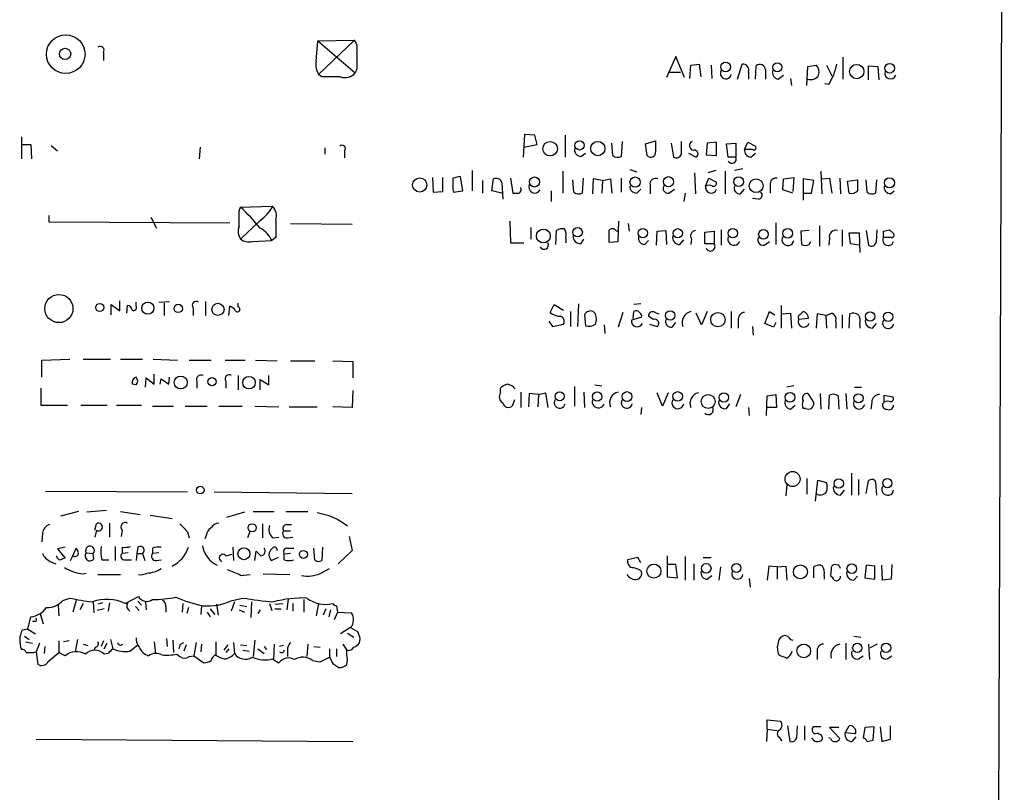
# Model space of a CAD drawing. Extents: x 17 to 144630, y -23922 to 880.
# Drawn here: x 925 to 1032, y 567 to 651 of the extents above; entities that cross this region are included whole.
import ezdxf

# ---------------------------------------------------------------- set-up
doc = ezdxf.new("R2010")
doc.units = 0
doc.header["$MEASUREMENT"] = 0
doc.layers.add('MAIN', color=5, linetype='CONTINUOUS')

msp = doc.modelspace()

# ---------------------------------------------------------------- linework, layer by layer
at = {"layer": 'MAIN'}
for p, q in [((1031.748, 731.1813), (1029.208, 59.6053)), ((957.072, 646.2607), (957.2413, 648.462)), ((957.2413, 648.462), (961.2207, 648.5467)), ((957.2413, 648.462), (961.3053, 644.9907)), ((961.2207, 648.5467), (957.326, 644.8213)), ((933.958, 647.192), (933.958, 646.3453)), ((996.1033, 646.7687), (995.0873, 644.4827)), ((997.0347, 644.4827), (996.1033, 646.7687)), ((1014.222, 646.684), (1014.222, 644.3133)), ((997.6273, 644.398), (997.712, 645.8373)), ((997.712, 645.8373), (998.6433, 645.922)), ((998.6433, 645.922), (998.8127, 644.5673)), ((999.9133, 645.8373), (999.998, 644.398)), ((1002.792, 644.3133), (1003.3, 645.922)), ((1004.7393, 644.3133), (1004.824, 645.7527)), ((1010.3273, 643.636), (1010.412, 645.668)), ((1010.412, 645.668), (1011.3433, 645.8373)), ((1012.444, 645.8373), (1013.0367, 644.652)), ((1017.016, 644.2287), (1017.016, 645.7527)), ((1017.016, 645.7527), (1018.032, 645.668)), ((1018.032, 645.668), (1018.1167, 644.2287)), ((957.6647, 644.5673), (957.326, 644.8213)), ((961.4747, 645.414), (961.3053, 644.9907)), ((995.3413, 645.0753), (996.6113, 645.0753)), ((1003.9773, 645.0753), (1003.9773, 644.3133)), ((1005.84, 645.3293), (1005.84, 644.3133)), ((1007.1947, 644.3133), (1007.7873, 644.7367)), ((1008.5493, 644.398), (1008.634, 643.636)), ((1012.698, 643.7207), (1012.2747, 643.8053)), ((925.068, 638.048), (925.068, 635.6773)), ((979.678, 638.302), (979.5087, 635.8467)), ((980.7787, 638.2173), (979.678, 638.302)), ((981.0327, 637.2013), (980.7787, 638.2173)), ((984.0807, 638.2173), (984.0807, 635.8467)), ((925.1527, 637.2013), (926.084, 637.2013)), ((926.084, 637.2013), (926.1687, 635.6773)), ((928.2853, 637.1167), (928.9627, 636.524)), ((979.5933, 636.9473), (981.0327, 637.2013)), ((989.2453, 636.016), (989.1607, 637.3707)), ((990.2613, 637.54), (990.1767, 635.9313)), ((992.8013, 637.286), (993.902, 637.6247)), ((992.9707, 636.016), (992.8013, 637.286)), ((995.5953, 637.3707), (995.8493, 635.8467)), ((996.696, 636.1853), (996.696, 637.54)), ((999.49, 637.3707), (999.4053, 636.1007)), ((1000.506, 637.4553), (999.49, 637.3707)), ((1000.506, 636.016), (1000.506, 637.4553)), ((1001.6067, 637.286), (1002.6227, 637.3707)), ((1001.776, 635.8467), (1001.6067, 637.286)), ((1002.6227, 637.3707), (1002.6227, 635.8467)), ((1003.554, 636.6933), (1003.8927, 637.4553)), ((1003.8927, 637.4553), (1004.7393, 637.032)), ((944.4567, 636.9473), (944.372, 635.6773)), ((958.0033, 636.8627), (958.0033, 636.1853)), ((960.12, 636.524), (960.12, 635.762)), ((985.774, 635.9313), (986.282, 636.27)), ((997.458, 636.27), (998.3047, 635.8467)), ((999.4053, 636.1007), (1000.506, 636.016)), ((1004.4007, 636.6933), (1003.554, 636.6933)), ((1004.2313, 635.8467), (1004.7393, 636.27)), ((1002.6227, 635.8467), (1001.776, 635.8467)), ((974.0053, 634.4073), (974.0053, 632.206)), ((983.8267, 634.3227), (983.8267, 631.952)), ((991.108, 634.492), (991.87, 634.238)), ((998.1353, 634.1533), (998.22, 631.8673)), ((1000.4213, 634.4073), (999.5747, 634.1533)), ((1001.4373, 634.3227), (1001.4373, 631.8673)), ((1003.3847, 634.5767), (1002.4533, 634.4073)), ((1011.8513, 634.3227), (1011.936, 631.8673)), ((969.6873, 633.6453), (969.772, 632.0367)), ((970.788, 632.1213), (970.788, 633.6453)), ((972.9893, 632.206), (972.7353, 633.73)), ((975.106, 633.3067), (975.106, 631.952)), ((976.122, 632.206), (976.2913, 633.476)), ((977.2227, 633.0527), (977.3073, 631.2747)), ((978.154, 633.5607), (978.408, 631.952)), ((985.012, 632.0367), (984.9273, 633.3913)), ((986.028, 633.5607), (985.9433, 631.952)), ((987.1287, 633.476), (987.044, 631.8673)), ((988.1447, 633.3067), (987.1287, 633.476)), ((988.1447, 633.3067), (988.06, 631.952)), ((988.1447, 633.3067), (988.9913, 633.476)), ((988.9913, 633.476), (989.1607, 631.952)), ((990.1767, 633.5607), (990.1767, 632.0367)), ((993.3093, 632.7987), (993.3093, 631.8673)), ((999.3207, 632.714), (999.6593, 633.5607)), ((999.6593, 633.5607), (1000.506, 633.1373)), ((1006.348, 632.7987), (1006.348, 631.952)), ((1007.7027, 632.2907), (1007.7873, 633.476)), ((1007.7873, 633.476), (1008.888, 633.6453)), ((1008.888, 633.6453), (1008.8033, 632.1213)), ((1011.0893, 633.3067), (1009.904, 633.476)), ((1009.904, 633.476), (1009.904, 631.19)), ((1010.8353, 631.952), (1011.0893, 633.3067)), ((1011.936, 633.476), (1012.7827, 633.5607)), ((1012.7827, 633.5607), (1013.0367, 631.952)), ((1013.8833, 633.5607), (1013.968, 631.8673)), ((1014.73, 633.222), (1015.8307, 633.3913)), ((1014.8993, 631.952), (1014.73, 633.222)), ((1016.8467, 632.0367), (1016.762, 633.3913)), ((1017.8627, 633.3913), (1017.778, 631.952)), ((969.772, 632.0367), (970.788, 632.1213)), ((971.8887, 632.3753), (971.9733, 632.0367)), ((971.9733, 632.0367), (972.9893, 632.206)), ((977.2227, 631.952), (976.122, 632.206)), ((982.5567, 632.206), (982.5567, 631.0207)), ((991.87, 631.952), (992.2933, 632.3753)), ((995.3413, 631.952), (995.934, 632.3753)), ((997.1193, 631.952), (996.95, 631.0207)), ((1003.1307, 631.8673), (1003.554, 632.3753)), ((1008.8033, 631.952), (1007.7027, 632.2907)), ((1009.904, 631.952), (1010.8353, 631.952)), ((1019.3867, 631.8673), (1019.81, 632.206)), ((1005.078, 631.2747), (1004.4007, 631.3593)), ((928.0313, 629.4967), (928.0313, 628.8193)), ((948.69, 630.0047), (948.8593, 630.428)), ((948.8593, 630.428), (952.3307, 630.5127)), ((928.0313, 628.8193), (947.674, 628.7347)), ((939.1227, 629.3273), (939.7153, 628.142)), ((950.976, 628.9887), (948.8593, 626.9567)), ((954.278, 628.65), (960.9667, 628.5653)), ((978.0693, 628.904), (978.154, 626.5333)), ((989.838, 626.7027), (989.9227, 628.904)), ((990.9387, 628.65), (991.0233, 627.8033)), ((1006.9407, 628.7347), (1006.9407, 626.364)), ((980.3553, 628.2267), (980.3553, 626.9567)), ((983.0647, 626.364), (983.1493, 627.888)), ((988.822, 627.888), (988.822, 626.618)), ((993.9867, 626.2793), (994.0713, 627.8033)), ((994.0713, 627.8033), (995.0027, 627.888)), ((995.0027, 627.888), (995.0873, 626.364)), ((999.236, 627.7187), (1000.252, 627.8033)), ((999.236, 626.4487), (999.236, 627.7187)), ((1000.252, 627.8033), (1000.252, 626.4487)), ((1001.014, 627.9727), (1001.014, 626.2793)), ((1010.5813, 627.888), (1009.65, 627.8033)), ((1009.65, 627.8033), (1009.7347, 626.364)), ((1011.682, 628.396), (1011.682, 626.1947)), ((1014.1373, 627.9727), (1014.1373, 626.1947)), ((1015.0687, 626.4487), (1014.8993, 627.634)), ((1014.8993, 627.634), (1016, 627.634)), ((1016, 627.634), (1016.0847, 625.5173)), ((1016.762, 627.888), (1017.016, 626.2793)), ((1017.8627, 626.618), (1017.9473, 627.9727)), ((1018.6247, 627.126), (1018.6247, 627.8033)), ((1019.302, 627.9727), (1019.7253, 627.5493)), ((950.1293, 626.7027), (952.246, 626.7873)), ((952.6693, 627.126), (952.246, 626.7873)), ((978.154, 626.5333), (979.5933, 626.5333)), ((984.1653, 627.0413), (984.1653, 626.5333)), ((985.774, 626.4487), (986.1127, 626.9567)), ((988.822, 626.618), (989.838, 626.7027)), ((992.7167, 626.364), (993.14, 626.7873)), ((996.5267, 626.364), (996.95, 626.872)), ((997.7967, 626.9567), (997.712, 626.364)), ((1000.252, 626.4487), (999.236, 626.4487)), ((1005.84, 626.364), (1006.2633, 626.7027)), ((1010.5813, 626.364), (1010.7507, 626.7027)), ((1012.7827, 627.0413), (1012.698, 626.2793)), ((1016, 626.2793), (1015.0687, 626.4487)), ((1019.4713, 627.126), (1018.6247, 627.126)), ((935.736, 619.1673), (935.736, 620.268)), ((937.514, 619.6753), (937.514, 620.0987)), ((939.9693, 620.0987), (941.1547, 620.1833)), ((940.562, 620.014), (940.562, 618.6593)), ((945.0493, 620.1833), (945.0493, 618.6593)), ((948.6053, 619.5907), (948.6053, 620.014)), ((985.52, 619.9293), (985.4353, 617.474)), ((992.2933, 619.9293), (991.5313, 619.8447)), ((934.8047, 618.744), (934.8047, 619.8447)), ((934.8047, 619.8447), (935.736, 619.1673)), ((936.498, 618.9133), (936.5827, 619.76)), ((943.6947, 619.506), (943.6947, 618.6593)), ((947.5893, 618.6593), (947.674, 619.6753)), ((982.472, 618.998), (982.8953, 619.8447)), ((982.8953, 619.8447), (983.9113, 619.252)), ((984.6733, 619.0827), (984.6733, 617.474)), ((987.3827, 618.8287), (987.1287, 619.0827)), ((990.346, 618.998), (989.838, 617.3893)), ((991.4467, 618.3207), (991.5313, 619.0827)), ((993.8173, 618.998), (994.2407, 618.8287)), ((998.8973, 617.6433), (998.3047, 618.9133)), ((999.49, 619.0827), (998.8973, 617.6433)), ((1002.1147, 619.0827), (1002.1147, 617.3047)), ((1005.7553, 617.8127), (1006.2633, 619.0827)), ((1006.2633, 619.0827), (1006.856, 618.744)), ((1007.5333, 619.76), (1007.5333, 617.3047)), ((1007.618, 618.8287), (1008.5493, 618.9133)), ((1008.5493, 618.9133), (1008.634, 617.3047)), ((1009.5653, 618.744), (1009.904, 619.0827)), ((1011.428, 618.8287), (1011.3433, 617.3047)), ((1012.3593, 618.6593), (1011.428, 618.8287)), ((1012.3593, 618.6593), (1013.0367, 618.9133)), ((1014.8993, 617.3047), (1014.984, 618.8287)), ((982.3027, 618.0667), (982.726, 617.474)), ((982.726, 617.474), (983.9113, 617.728)), ((986.1973, 618.744), (986.282, 617.5587)), ((992.378, 618.49), (991.2773, 618.1513)), ((993.648, 618.236), (993.14, 618.5747)), ((993.2247, 617.728), (994.0713, 617.474)), ((995.68, 617.3893), (996.1033, 617.8973)), ((1002.8767, 618.1513), (1002.8767, 617.3047)), ((1006.6867, 617.3893), (1005.7553, 617.8127)), ((1006.9407, 617.8973), (1006.6867, 617.3893)), ((1010.4967, 618.3207), (1009.396, 618.236)), ((1012.3593, 618.6593), (1012.444, 617.3047)), ((1013.46, 618.0667), (1013.46, 617.3047)), ((1014.1373, 618.744), (1014.1373, 617.3047)), ((1016.0847, 617.728), (1016.0847, 617.3047)), ((1017.4393, 617.3047), (1017.8627, 617.8127)), ((988.314, 617.6433), (988.3987, 616.712)), ((1004.4007, 617.474), (1004.4853, 616.5427)), ((927.2693, 613.8333), (930.3173, 613.918)), ((927.2693, 611.9707), (927.2693, 613.8333)), ((931.7567, 613.918), (934.72, 613.918)), ((935.8207, 613.918), (938.1913, 613.918)), ((939.3767, 613.918), (942.0013, 613.8333)), ((943.2713, 613.8333), (945.642, 613.8333)), ((947.166, 613.8333), (949.3673, 613.8333)), ((950.468, 613.8333), (952.8387, 613.7487)), ((954.278, 613.7487), (956.9027, 613.7487)), ((958.85, 613.7487), (961.0513, 613.664)), ((961.0513, 613.664), (961.0513, 611.886)), ((938.53, 610.87), (938.6147, 611.886)), ((938.6147, 611.886), (939.4613, 611.2087)), ((939.4613, 611.2087), (939.4613, 612.3093)), ((940.1387, 611.2087), (940.2233, 611.8013)), ((940.2233, 611.8013), (941.07, 611.2087)), ((941.07, 611.2087), (941.1547, 611.9707)), ((944.118, 611.4627), (944.118, 610.7853)), ((947.2507, 611.5473), (947.2507, 610.7853)), ((948.6053, 612.14), (948.6053, 610.616)), ((950.976, 610.616), (950.976, 611.7167)), ((950.976, 611.7167), (951.9073, 611.124)), ((951.9073, 611.124), (951.9073, 612.14)), ((927.1847, 610.7853), (927.1847, 608.9227)), ((937.514, 611.124), (937.0907, 611.2087)), ((961.0513, 610.5313), (960.9667, 608.6687)), ((977.0533, 610.2773), (977.0533, 610.7853)), ((979.2547, 610.362), (979.2547, 608.6687)), ((981.202, 610.108), (981.964, 610.2773)), ((981.964, 610.2773), (982.218, 608.6687)), ((985.0967, 610.9547), (985.0967, 608.838)), ((986.1127, 610.362), (986.1973, 608.6687)), ((987.298, 611.124), (988.06, 611.0393)), ((994.664, 608.838), (994.0713, 610.2773)), ((995.2567, 610.2773), (994.664, 608.838)), ((1008.888, 611.0393), (1008.126, 610.87)), ((1015.492, 610.87), (1016.254, 610.87)), ((978.5773, 609.5153), (978.3233, 608.838)), ((980.186, 610.1927), (980.1013, 608.7533)), ((981.202, 610.108), (980.186, 610.1927)), ((981.202, 610.108), (981.1173, 608.7533)), ((1003.1307, 610.108), (1002.6227, 608.7533)), ((1005.9247, 607.822), (1006.0093, 609.9387)), ((1006.0093, 609.9387), (1006.9407, 610.108)), ((1006.9407, 610.108), (1007.0253, 608.6687)), ((1010.412, 610.1927), (1011.0893, 609.1767)), ((1011.7667, 610.1927), (1011.8513, 608.4993)), ((1012.698, 608.4993), (1012.7827, 610.0233)), ((1013.714, 609.9387), (1013.7987, 608.4993)), ((1014.5607, 610.1927), (1014.6453, 608.4993)), ((1017.3547, 609.2613), (1017.27, 608.4993)), ((1018.7093, 609.346), (1018.7093, 610.0233)), ((1018.7093, 610.0233), (1019.6407, 609.854)), ((927.1847, 608.9227), (930.0633, 608.9227)), ((931.5027, 608.9227), (934.3813, 608.9227)), ((935.3973, 608.9227), (938.1067, 608.9227)), ((939.292, 608.838), (941.578, 608.838)), ((942.848, 608.838), (945.2187, 608.838)), ((946.4887, 608.838), (949.0287, 608.838)), ((950.3833, 608.838), (953.008, 608.7533)), ((954.1087, 608.7533), (957.1567, 608.7533)), ((960.9667, 608.6687), (958.85, 608.7533)), ((992.378, 608.6687), (992.2933, 607.9067)), ((1001.6067, 608.584), (1001.9453, 609.092)), ((1003.9773, 608.6687), (1004.062, 607.822)), ((1007.0253, 608.6687), (1006.0093, 608.6687)), ((1008.5493, 608.4993), (1009.0573, 608.9227)), ((1010.158, 608.584), (1009.904, 608.584)), ((1010.3273, 600.964), (1010.3273, 599.2707)), ((1011.2587, 598.5087), (1011.5127, 600.7947)), ((1011.5127, 600.7947), (1012.444, 600.5407)), ((1015.1533, 601.5567), (1015.1533, 599.186)), ((1015.9153, 600.8793), (1015.9153, 599.186)), ((1016.762, 599.3553), (1017.016, 600.71)), ((1017.778, 600.6253), (1017.8627, 599.186)), ((927.6927, 599.6093), (943.102, 599.5247)), ((1008.126, 600.2867), (1008.0413, 599.1013)), ((1013.968, 599.186), (1014.3913, 599.694)), ((945.9807, 599.5247), (960.9667, 599.3553)), ((934.2967, 597.4927), (932.18, 597.3233)), ((931.2487, 597.408), (929.3013, 596.9)), ((935.8207, 597.408), (937.9373, 597.0693)), ((939.038, 596.9847), (941.4087, 596.646)), ((949.2827, 597.3233), (947.3353, 596.7307)), ((950.214, 597.408), (952.5, 597.408)), ((953.77, 597.408), (956.1407, 597.408)), ((933.0267, 595.376), (933.196, 596.0533)), ((933.196, 595.376), (933.0267, 594.614)), ((934.6353, 596.138), (934.6353, 594.614)), ((935.99, 595.376), (935.9053, 594.6987)), ((949.8753, 595.2913), (949.6213, 594.5293)), ((951.23, 596.0533), (951.23, 594.5293)), ((953.516, 595.2913), (954.278, 595.2913)), ((953.8547, 595.9687), (954.3627, 595.9687)), ((927.354, 595.0373), (927.2693, 594.106)), ((943.102, 595.2067), (943.2713, 594.5293)), ((945.134, 594.7833), (944.9647, 594.4447)), ((952.3307, 594.5293), (953.008, 594.614)), ((953.9393, 594.5293), (954.532, 594.614)), ((960.628, 594.6987), (960.9667, 593.1747)), ((929.8093, 593.5133), (928.9627, 593.344)), ((928.9627, 593.344), (929.8093, 592.328)), ((930.656, 592.582), (930.9947, 593.4287)), ((935.228, 593.598), (935.228, 592.074)), ((935.99, 593.5133), (935.99, 592.836)), ((937.6833, 593.5133), (937.5987, 592.836)), ((939.292, 593.4287), (939.292, 592.836)), ((948.0127, 593.5133), (948.0973, 592.074)), ((953.9393, 593.4287), (954.6167, 593.4287)), ((956.9027, 592.1587), (956.818, 593.4287)), ((957.7493, 593.5133), (957.6647, 592.074)), ((960.9667, 593.1747), (959.4427, 591.7353)), ((930.402, 592.074), (930.656, 592.582)), ((932.0953, 592.9207), (932.8573, 592.836)), ((932.942, 592.2433), (932.8573, 592.836)), ((933.7887, 592.1587), (934.5507, 592.1587)), ((936.6673, 592.9207), (935.99, 592.836)), ((936.3287, 592.1587), (937.006, 592.1587)), ((937.5987, 592.836), (937.514, 592.074)), ((937.5987, 592.836), (938.1913, 592.836)), ((938.1913, 592.836), (938.4453, 592.074)), ((939.9693, 592.9207), (939.292, 592.836)), ((939.7153, 592.074), (940.2233, 592.1587)), ((947.2507, 592.582), (947.928, 592.7513)), ((950.3833, 592.074), (950.5527, 593.09)), ((952.9233, 592.4127), (952.246, 592.074)), ((954.278, 592.836), (953.6007, 592.7513)), ((953.6007, 592.1587), (953.6007, 592.7513)), ((991.9547, 592.4127), (990.854, 592.1587)), ((992.2933, 591.82), (991.9547, 592.4127)), ((995.172, 592.582), (995.172, 590.296)), ((997.1193, 592.4973), (997.1193, 589.9573)), ((999.0667, 592.4127), (999.9133, 592.4127)), ((928.2007, 591.9893), (928.7933, 591.7353)), ((957.58, 590.7193), (958.5113, 591.2273)), ((996.1033, 591.6507), (995.172, 591.6507)), ((996.2727, 590.2113), (996.1033, 591.6507)), ((998.0507, 591.7353), (998.0507, 589.9573)), ((1000.9293, 591.3967), (1000.76, 589.9573)), ((1006.1787, 591.4813), (1006.0093, 589.9573)), ((1007.11, 591.3967), (1006.1787, 591.4813)), ((1007.11, 591.3967), (1008.0413, 591.4813)), ((1007.11, 591.3967), (1007.11, 590.042)), ((1008.0413, 591.4813), (1008.126, 589.9573)), ((1011.0893, 590.2113), (1011.0893, 591.3967)), ((1012.952, 591.1427), (1012.8673, 590.3807)), ((1013.7987, 591.566), (1013.2907, 591.6507)), ((1016.762, 591.566), (1016.5927, 590.2113)), ((1017.6933, 591.4813), (1016.762, 591.566)), ((1017.6933, 590.042), (1017.6933, 591.4813)), ((1018.54, 589.9573), (1018.4553, 591.566)), ((1019.556, 591.6507), (1019.4713, 590.042)), ((931.7567, 590.6347), (932.0953, 590.7193)), ((933.3653, 590.55), (935.8207, 590.55)), ((948.8593, 590.4653), (949.8753, 590.55)), ((951.3147, 590.6347), (954.1933, 590.55)), ((995.172, 590.296), (996.2727, 590.2113)), ((999.49, 590.042), (999.998, 590.4653)), ((1004.062, 590.1267), (1004.1467, 589.1953)), ((1012.19, 590.4653), (1012.19, 590.042)), ((1015.4073, 589.9573), (1015.8307, 590.3807)), ((1016.5927, 590.2113), (1017.6933, 590.042)), ((1019.4713, 590.042), (1018.54, 589.9573)), ((929.5553, 587.756), (930.3173, 588.01)), ((936.3287, 587.4173), (937.768, 588.1793)), ((947.928, 587.756), (949.1133, 588.01)), ((954.024, 587.9253), (953.8547, 586.74)), ((955.7173, 587.8407), (955.7173, 586.486)), ((929.0473, 587.248), (929.132, 586.0627)), ((930.9947, 587.756), (930.656, 586.486)), ((931.7567, 587.4173), (931.418, 586.74)), ((932.8573, 587.5867), (932.942, 586.4013)), ((934.0427, 586.8247), (933.2807, 586.6553)), ((933.8733, 587.502), (933.3653, 587.3327)), ((934.6353, 587.502), (934.466, 586.5707)), ((937.4293, 587.0787), (937.8527, 586.6553)), ((937.6833, 587.6713), (938.1067, 587.248)), ((938.53, 587.5867), (938.6147, 586.74)), ((940.7313, 587.0787), (940.7313, 586.486)), ((942.594, 587.4173), (942.5093, 586.486)), ((943.1867, 586.994), (943.0173, 586.3167)), ((944.626, 587.1633), (944.5413, 586.232)), ((945.5573, 586.8247), (946.0653, 586.232)), ((946.2347, 587.3327), (946.404, 586.1473)), ((948.182, 587.5867), (947.8433, 586.5707)), ((948.69, 586.74), (949.2827, 586.486)), ((948.7747, 587.248), (949.5367, 587.0787)), ((950.0447, 587.5867), (949.96, 585.8933)), ((950.976, 586.74), (950.722, 586.3167)), ((951.992, 587.4173), (952.246, 586.6553)), ((952.5847, 587.3327), (953.4313, 587.4173)), ((952.5847, 586.8247), (953.262, 586.8247)), ((954.532, 587.4173), (954.532, 586.5707)), ((957.326, 587.4173), (957.072, 586.0627)), ((958.088, 586.8247), (957.834, 586.1473)), ((958.596, 586.74), (958.4267, 585.978)), ((959.2733, 587.1633), (959.358, 586.486)), ((925.7453, 584.6233), (926.084, 585.978)), ((927.1, 586.3167), (927.4387, 585.216)), ((945.2187, 586.486), (945.5573, 585.978)), ((959.358, 586.486), (959.0193, 585.6393)), ((959.358, 586.486), (960.882, 586.4013)), ((925.7453, 584.6233), (925.1527, 584.5387)), ((925.7453, 584.6233), (926.592, 584.1153)), ((926.5073, 585.47), (926.2533, 585.47)), ((960.7973, 584.7927), (959.6967, 584.1153)), ((960.7973, 584.7927), (961.5593, 584.3693)), ((925.4067, 583.8613), (925.9147, 583.5227)), ((931.164, 583.5227), (930.91, 582.168)), ((934.72, 583.5227), (934.974, 582.5067)), ((940.816, 583.6073), (940.9007, 582.7607)), ((960.4587, 584.2), (961.136, 583.7767)), ((961.8133, 583.6073), (961.7287, 583.0993)), ((1015.4073, 583.8613), (1016.1693, 583.7767)), ((925.4913, 583.2687), (926.2533, 583.0993)), ((927.0153, 583.0993), (926.6767, 582.168)), ((927.608, 582.7607), (927.5233, 581.9987)), ((929.132, 583.3533), (929.132, 582.0833)), ((930.2327, 583.3533), (929.64, 583.2687)), ((931.7567, 583.0147), (932.2647, 582.8453)), ((933.1113, 582.676), (932.942, 582.3373)), ((933.958, 583.3533), (933.704, 582.7607)), ((934.0427, 582.5067), (934.3813, 583.0993)), ((936.8367, 582.2527), (937.6833, 582.93)), ((939.4613, 583.2687), (939.6307, 581.9987)), ((941.4933, 583.438), (941.578, 582.0833)), ((942.34, 583.0147), (942.6787, 583.184)), ((942.9327, 582.93), (942.6787, 582.2527)), ((944.0333, 583.184), (943.7793, 581.7447)), ((944.626, 583.0147), (944.5413, 582.168)), ((946.15, 583.2687), (946.15, 581.8293)), ((947.0813, 582.3373), (947.5047, 582.93)), ((947.5893, 582.5067), (947.2507, 582.0833)), ((948.0973, 583.184), (948.182, 581.9987)), ((948.8593, 582.93), (949.5367, 582.8453)), ((950.3833, 583.438), (950.214, 581.66)), ((950.722, 582.5067), (951.3993, 581.9987)), ((951.3993, 582.7607), (951.6533, 582.422)), ((952.5, 583.0147), (952.4153, 581.406)), ((953.516, 582.8453), (953.0927, 582.7607)), ((956.1407, 583.0147), (956.056, 581.66)), ((956.818, 582.7607), (957.4953, 582.676)), ((958.5113, 582.5067), (958.5113, 581.5753)), ((959.2733, 582.5067), (959.2733, 581.66)), ((959.9507, 583.0147), (960.374, 582.3373)), ((1014.5607, 583.0993), (1014.5607, 581.3213)), ((1017.016, 583.0147), (1017.1007, 581.3213)), ((1017.9473, 583.0147), (1017.1853, 582.5913)), ((926.4227, 582.0833), (926.6767, 582.168)), ((926.6767, 582.168), (926.846, 580.8133)), ((927.9467, 581.0673), (929.132, 582.0833)), ((929.8093, 581.7447), (929.132, 582.0833)), ((934.466, 581.9987), (934.0427, 581.914)), ((941.9167, 581.914), (942.2553, 581.66)), ((943.2713, 581.66), (943.7793, 581.7447)), ((943.7793, 581.7447), (944.88, 580.9827)), ((949.1133, 582.3373), (949.7907, 582.2527)), ((952.3307, 581.406), (953.008, 580.9827)), ((953.9393, 582.3373), (953.9393, 581.66)), ((957.4953, 581.0673), (958.5113, 581.5753)), ((960.374, 581.8293), (960.374, 582.3373)), ((1011.428, 582.168), (1011.428, 581.3213)), ((1015.9153, 581.406), (1016.4233, 581.7447)), ((1019.048, 581.406), (1019.556, 581.7447)), ((956.6487, 581.2367), (957.4953, 581.0673)), ((958.85, 580.898), (959.5273, 580.4747)), ((1006.0093, 573.786), (1006.0093, 574.802)), ((1006.0093, 574.802), (1007.4487, 574.6327)), ((1008.2107, 574.1247), (1008.4647, 572.4313)), ((1009.2267, 572.8547), (1009.3113, 574.1247)), ((1010.0733, 574.1247), (1010.0733, 572.6007)), ((1011.8513, 574.04), (1011.0047, 574.04)), ((1013.7987, 573.9553), (1012.7827, 573.9553)), ((1012.7827, 573.9553), (1013.8833, 572.77)), ((1014.476, 573.3627), (1014.8993, 574.1247)), ((1016.5927, 573.9553), (1016.4233, 572.8547)), ((1017.6087, 574.04), (1016.5927, 573.9553)), ((1017.524, 572.6007), (1017.6087, 574.04)), ((1018.286, 574.04), (1018.4553, 572.4313)), ((1019.3867, 572.6853), (1019.3867, 574.1247)), ((1006.0093, 573.786), (1005.9247, 572.4313)), ((1006.0093, 573.786), (1007.11, 573.6167)), ((1007.364, 572.8547), (1007.618, 572.516)), ((1012.8673, 572.77), (1012.698, 572.8547)), ((1015.5767, 573.278), (1014.476, 573.3627)), ((1015.238, 572.4313), (1015.6613, 572.9393)), ((926.6767, 572.6853), (961.0513, 572.4313)), ((1016.8467, 572.4313), (1017.524, 572.6007)), ((1018.4553, 572.4313), (1019.3867, 572.6853))]:
    msp.add_line(p, q, dxfattribs=at)
for centre, radius in [((929.8723, 647.022), 2.0958), ((929.8106, 647.0502), 0.6087), ((1001.5012, 645.6255), 0.5264), ((1007.1099, 645.5937), 0.4972), ((1015.7311, 645.1359), 0.778), ((1019.2995, 645.4957), 0.5241), ((982.4445, 636.7624), 0.7886), ((985.6514, 637.1251), 0.5064), ((987.63, 636.7811), 0.7751), ((968.2948, 632.8318), 0.7721), ((980.7573, 633.1504), 0.544), ((991.6724, 633.1348), 0.5582), ((995.304, 633.181), 0.551), ((1002.9141, 633.1819), 0.5286), ((1004.8129, 632.7461), 0.7498), ((1019.2751, 633.0617), 0.547), ((981.7185, 627.2901), 0.7529), ((985.4381, 627.6931), 0.5093), ((992.5137, 627.6025), 0.5098), ((996.3018, 627.5833), 0.5046), ((1002.2797, 627.5893), 0.5138), ((1005.6045, 627.4751), 0.5215), ((1008.2311, 627.5761), 0.5191), ((929.1349, 619.4139), 1.5234), ((933.5685, 619.5343), 0.4388), ((938.7817, 619.463), 0.6523), ((942.0899, 619.4313), 0.4585), ((946.3954, 619.3263), 0.6585), ((995.4821, 618.6626), 0.5223), ((1000.6664, 618.2167), 0.7794), ((1017.1864, 618.5671), 0.5094), ((1019.1326, 618.5239), 0.5091), ((942.3543, 611.3933), 0.7023), ((945.7478, 611.4839), 0.4454), ((949.7661, 611.3804), 0.6753), ((983.4853, 609.8848), 0.4937), ((987.5558, 609.8668), 0.5065), ((990.7994, 609.8708), 0.5338), ((996.2931, 609.8808), 0.5191), ((1001.3147, 609.7778), 0.5064), ((1008.4947, 609.7861), 0.5338), ((999.6007, 609.3332), 0.7595), ((1015.9249, 609.6788), 0.5031), ((1008.7651, 600.9217), 0.8143), ((1013.7787, 600.4356), 0.5159), ((1019.0479, 600.4664), 0.4972), ((944.4754, 599.7223), 0.4084), ((950.107, 595.6222), 0.4393), ((949.2198, 592.8124), 0.6484), ((955.6704, 592.7457), 0.4337), ((993.714, 590.9288), 0.7623), ((999.392, 591.2206), 0.5243), ((1002.6739, 591.268), 0.4936), ((1009.6135, 590.8537), 0.7596), ((1015.1912, 591.1942), 0.5179), ((1009.9834, 582.2746), 0.7398), ((1015.7927, 582.5998), 0.5064), ((1018.9189, 582.6115), 0.5108)]:
    msp.add_circle(centre, radius, dxfattribs=at)
for centre, radius, start, end in [((933.6193, 647.446), 0.4234, 323.132809, 126.867191), ((959.6682, 647.5306), 1.8555, 346.812349, 33.204456), ((1384.8243, 646.2606), 423.3504, 179.885408, 180.114578), ((958.8785, 645.8374), 1.8555, 166.812349, 213.204456), ((1003.3967, 645.3051), 0.6244, 338.406467, 98.908706), ((1005.2274, 645.2899), 0.6139, 3.679969, 131.077061), ((1010.5537, 645.0755), 1.0972, 342.014213, 43.97341), ((1309.6836, 560.6591), 308.1688, 163.938084, 164.16728), ((958.6807, 136.5677), 508.0006, 89.885409, 90.114591), ((960.2047, 645.9048), 1.4307, 249.202568, 320.288776), ((1001.5251, 644.9309), 0.5997, 148.451329, 349.469554), ((1007.315, 645.0441), 0.7407, 164.286243, 260.65214), ((1010.746, 645.2492), 0.9937, 250.359751, 328.9512), ((1266.9518, 517.2288), 283.981, 153.320357, 153.54954), ((1019.3867, 644.9484), 0.6214, 160.35486, 340.33439), ((959.866, 636.778), 0.3592, 315, 135), ((1290.2518, 637.032), 296.3504, 179.885409, 180.114592), ((998.0515, 637.0899), 0.4812, 110.71352, 269.904745), ((1004.57, 636.8627), 0.2394, 225.016916, 45), ((985.8234, 636.6651), 0.7354, 171.169134, 266.148614), ((989.7808, 636.7411), 0.9014, 233.553434, 296.053368), ((993.3677, 636.3786), 0.5377, 222.407018, 6.481389), ((996.1457, 636.3335), 0.5699, 238.66384, 344.927405), ((998.093, 636.1995), 0.4114, 300.966145, 95.901842), ((1004.2806, 636.5803), 0.7353, 171.160239, 266.155342), ((1002.1878, 635.6581), 0.474, 209.690911, 23.444589), ((1268.2385, 632.968), 296.3504, 179.885409, 180.114592), ((973.3732, 628.3386), 5.429, 96.747755, 105.868999), ((976.5876, 632.8916), 0.6552, 14.233485, 116.885726), ((980.7928, 632.6152), 0.6634, 156.162913, 330.710475), ((991.8276, 632.6716), 0.7208, 176.627938, 273.372062), ((993.8769, 632.9571), 0.5892, 61.725589, 195.592811), ((995.2285, 632.46), 0.5205, 139.402287, 282.519254), ((999.9133, 632.5447), 0.6116, 164.057178, 344.048171), ((999.7017, 631.9099), 0.8898, 64.647392, 115.352608), ((1000.1814, 633.0386), 0.3393, 253.087238, 16.912762), ((1003.0497, 632.4968), 0.6347, 159.989129, 277.332163), ((1006.9661, 632.9426), 0.6346, 76.894405, 193.105595), ((1312.1805, 632.7986), 296.3504, 179.885409, 180.114572), ((1019.4362, 632.6012), 0.7356, 171.179222, 266.141365), ((978.7467, 801.2519), 169.3002, 269.885375, 270.114592), ((978.8735, 632.3331), 0.436, 299.063539, 29.034181), ((985.5474, 632.7609), 0.9006, 233.524537, 296.078517), ((1005.0074, 631.7216), 0.4524, 278.977235, 44.149179), ((1015.1956, 632.7001), 0.8047, 248.392965, 322.117522), ((1017.3821, 632.7609), 0.9006, 233.524537, 296.078517), ((525.34, 629.158), 423.3508, 359.885409, 0.114591), ((930.5055, 611.3105), 26.5017, 39.428136, 46.16758), ((948.4483, 632.5997), 4.4078, 304.99202, 331.739566), ((951.1667, 629.4545), 1.5731, 342.776773, 42.274179), ((1418.3189, 628.0573), 465.6505, 179.885396, 180.114592), ((949.97, 627.7834), 1.3846, 157.587678, 216.660509), ((949.6805, 625.6549), 2.8043, 23.816445, 62.485543), ((983.7842, 626.9144), 1.1623, 79.501163, 123.109008), ((982.8109, 627.3377), 1.3865, 347.655866, 31.266381), ((989.2453, 627.5283), 0.5555, 72.243539, 139.643715), ((989.8807, 628.3542), 0.5526, 212.502209, 265.567893), ((998.2877, 627.2954), 0.5965, 96.517348, 214.59856), ((1013.4317, 627.2389), 0.6785, 73.068623, 196.933836), ((976.6075, 797.2365), 174.5653, 283.92763, 284.156781), ((1019.5278, 627.3799), 0.2602, 257.454468, 40.620402), ((949.7483, 628.0999), 1.4482, 232.129874, 285.253037), ((981.7947, 626.3217), 0.4732, 206.565051, 26.559637), ((985.7951, 627.3165), 0.8681, 181.399434, 268.607164), ((992.7662, 627.0979), 0.7356, 171.179222, 266.141365), ((996.4996, 627.1192), 0.7557, 166.524615, 272.055151), ((999.854, 626.1524), 0.4962, 205.258287, 36.666665), ((1002.411, 626.9566), 0.6732, 158.190688, 338.198591), ((1005.5558, 626.8418), 0.5559, 149.255414, 300.744586), ((1008.2551, 626.8864), 0.6406, 149.583888, 351.100839), ((1010.158, 627.2109), 0.9468, 243.443068, 296.556932), ((1017.3123, 626.7662), 0.57, 238.677654, 344.930019), ((1019.1493, 626.8476), 0.5939, 152.045553, 345.879529), ((944.0334, 619.76), 0.4233, 53.143638, 216.867191), ((936.4979, 619.1672), 0.5988, 8.140927, 81.859073), ((937.2601, 619.5059), 0.3052, 236.289107, 33.710893), ((947.336, 618.5754), 1.1507, 36.016391, 72.917772), ((948.5207, 619.3367), 0.2678, 198.441716, 71.578587), ((983.5974, 620.2816), 1.7071, 228.757242, 269.170949), ((986.6267, 618.6412), 0.4415, 90.778604, 166.536569), ((986.8747, 618.7437), 0.4236, 53.157154, 126.842846), ((985.9009, 618.2784), 1.5807, 339.622982, 20.37362), ((991.7974, 618.7077), 0.4598, 26.559479, 125.359512), ((992.0816, 618.617), 0.3224, 336.806076, 66.782742), ((993.5648, 618.6485), 0.4312, 54.15337, 189.855561), ((997.9782, 617.9154), 1.1973, 102.846477, 201.634338), ((1003.6034, 618.2642), 0.7355, 93.851386, 188.830866), ((1009.7983, 618.389), 0.7017, 354.414523, 81.336403), ((1012.7827, 618.2572), 0.7036, 344.290627, 68.83678), ((1015.3799, 618.0191), 0.9012, 53.550995, 116.058953), ((983.4245, 618.0244), 0.5699, 328.66384, 74.927405), ((986.6544, 618.8002), 1.2961, 253.302873, 304.186605), ((991.8905, 618.0538), 0.6209, 170.965488, 337.151575), ((993.7995, 617.8216), 0.4412, 308.023034, 110.081846), ((995.599, 618.0187), 0.6347, 159.977557, 277.333315), ((1009.7348, 618.4053), 0.3787, 116.585347, 206.551521), ((1009.9887, 618.0244), 0.6214, 160.35486, 340.33439), ((1014.7295, 618.0242), 1.3872, 347.671, 31.258436), ((1017.4122, 618.0599), 0.7557, 166.524615, 272.055151), ((1019.1357, 617.8376), 0.5996, 148.454472, 349.469554), ((937.7015, 611.368), 0.6312, 107.280921, 194.617437), ((937.0693, 611.5474), 0.614, 316.405547, 43.587694), ((944.5555, 611.7025), 0.4989, 61.272223, 208.727777), ((947.5893, 611.8013), 0.4234, 53.132809, 216.875312), ((977.7157, 609.8506), 0.788, 147.211471, 238.783105), ((978.2205, 609.5821), 1.6763, 103.988163, 134.129898), ((977.4002, 609.5571), 1.703, 42.186781, 75.891948), ((990.104, 609.1948), 1.1971, 102.838209, 201.642317), ((998.8247, 609.1101), 1.1971, 102.838209, 201.637868), ((977.9192, 609.319), 0.6282, 193.091687, 310.034449), ((983.4911, 609.2016), 0.5997, 148.459471, 349.469554), ((987.679, 609.3036), 0.6678, 161.562338, 341.570478), ((990.7724, 609.2016), 0.5997, 148.459471, 349.469554), ((996.3171, 609.1909), 0.6406, 149.576175, 351.118512), ((1001.4091, 609.2331), 0.6785, 163.068623, 286.931377), ((1008.6697, 609.2301), 0.7407, 164.286243, 260.644506), ((1010.9197, 609.0073), 1.1004, 157.370923, 202.624271), ((1010.3485, 609.6847), 0.512, 82.874984, 209.744881), ((1010.1338, 609.2354), 0.9573, 317.120783, 356.484521), ((1013.1787, 609.2141), 0.9009, 53.544775, 116.075842), ((1015.9856, 609.1262), 0.6187, 159.189227, 348.91893), ((1018.2225, 609.2402), 0.8681, 91.399434, 178.607164), ((1019.0903, 608.711), 0.6694, 71.562344, 145.303222), ((1019.4079, 609.6423), 0.3147, 250.332702, 42.282263), ((999.6254, 608.457), 0.5449, 224.375304, 32.940555), ((1010.4967, 609.2187), 0.7194, 241.913927, 298.079046), ((1018.9821, 608.9602), 0.4613, 163.399492, 267.664214), ((1019.2173, 608.9396), 0.5083, 240.020238, 358.094603), ((1017.3712, 600.4358), 0.4487, 24.977557, 142.333315), ((1010.9629, 600.0327), 1.5658, 341.068631, 18.931369), ((1013.9409, 599.9412), 0.7557, 166.524615, 272.055151), ((1019.0924, 599.793), 0.6406, 149.583888, 351.109676), ((1011.7602, 600.078), 0.8796, 235.242231, 321.021783), ((956.2339, 590.6147), 6.688, 50.824276, 82.069078), ((928.4491, 594.9188), 1.1015, 107.602583, 173.824094), ((933.45, 595.7146), 0.4234, 233.124688, 126.867191), ((936.3408, 595.7147), 0.4875, 60.253661, 223.994623), ((1154.316, 807.2923), 299.3187, 224.888779, 225.117975), ((946.235, 594.6985), 1.1042, 122.481141, 175.595723), ((946.5735, 595.037), 1.1043, 94.404277, 147.518859), ((953.1776, 595.4607), 1.2589, 160.351687, 227.720494), ((953.88, 594.995), 0.4694, 140.854032, 277.256717), ((953.8546, 595.5454), 0.4233, 89.986464, 216.886139), ((930.2912, 592.7764), 0.9594, 3.561805, 42.837328), ((932.5081, 593.1641), 0.4792, 316.784365, 210.524953), ((939.4975, 593.2168), 5.806, 176.235486, 190.500354), ((936.2437, 595.8866), 2.3868, 263.898391, 286.492768), ((937.9634, 593.1943), 0.4246, 302.458774, 131.284958), ((940.0117, 590.674), 2.8472, 85.737887, 104.641955), ((939.9537, 594.5483), 3.3946, 295.379894, 342.248255), ((947.5548, 594.1745), 2.8863, 189.810536, 244.655713), ((951.0183, 593.09), 0.5098, 274.771109, 41.636339), ((952.7398, 592.709), 0.8044, 127.869986, 232.130014), ((952.529, 593.2125), 0.3121, 353.041263, 155.077389), ((953.9393, 593.0054), 0.4233, 90, 216.886139), ((928.7937, 593.429), 1.557, 202.38634, 247.61366), ((929.3014, 592.5821), 0.4234, 180.013532, 269.986468), ((971.8778, 465.251), 133.8593, 108.316987, 108.546184), ((930.8677, 592.9066), 0.3875, 236.88812, 349.502061), ((932.5187, 592.5821), 0.5421, 141.350095, 321.326989), ((936.244, 592.5397), 0.3903, 130.604479, 282.533585), ((939.656, 592.5397), 0.4694, 140.854032, 277.256717), ((946.9298, 592.3636), 0.3881, 34.238649, 254.685317), ((1077.8066, 719.8359), 179.6053, 224.885409, 225.114592), ((954.1087, 593.6398), 1.5658, 251.068631, 288.931369), ((957.3381, 592.606), 0.6243, 225.772379, 301.546171), ((991.8395, 592.0618), 0.9903, 174.384402, 229.217958), ((932.1523, 595.2084), 4.5908, 238.075581, 265.056532), ((938.6777, 593.324), 2.6048, 270.475126, 306.396095), ((941.8481, 575.4834), 16.5413, 64.921439, 70.315047), ((991.0978, 589.1751), 2.139, 53.237247, 87.457158), ((1011.6247, 590.6719), 0.9011, 63.929748, 126.452783), ((1010.8356, 590.7617), 1.3865, 347.655866, 31.266381), ((1013.4007, 591.2104), 0.4538, 104.027058, 188.580088), ((929.2384, 549.0866), 94.6306, 26.44369, 26.672954), ((937.9797, 592.0318), 1.4968, 261.869356, 298.73449), ((956.1797, 593.4417), 3.0614, 256.466705, 297.219583), ((991.7498, 591.201), 1.177, 213.582052, 280.025746), ((991.6583, 590.7194), 0.7393, 293.63204, 13.237414), ((999.5394, 590.7758), 0.7354, 171.169134, 266.148614), ((1002.7776, 590.6689), 0.6187, 159.189227, 348.91893), ((1012.5704, 589.6604), 0.7791, 22.400936, 67.599064), ((1013.5238, 590.3378), 0.4462, 238.50774, 5.51641), ((1015.3804, 590.7127), 0.7559, 166.535519, 272.039457), ((935.3571, 609.9109), 22.4733, 257.040793, 263.39645), ((934.3501, 583.29), 4.5771, 64.387253, 110.159143), ((938.6815, 588.6918), 1.0474, 209.293689, 305.65214), ((939.2931, 600.6568), 12.8161, 269.995082, 281.426015), ((947.8894, 602.187), 15.339, 246.74015, 258.362761), ((955.5695, 625.2818), 37.8268, 260.172772, 265.216824), ((955.7082, 575.1334), 12.8813, 88.452804, 104.811165), ((958.0367, 590.465), 3.1544, 231.103326, 284.941597), ((925.9149, 588.179), 2.2075, 274.393331, 327.532391), ((927.9622, 589.0179), 2.0323, 264.780047, 321.617134), ((937.1956, 587.1689), 0.6976, 151.476725, 239.037652), ((940.0538, 587.1633), 0.6827, 352.88227, 60.239505), ((945.2872, 593.1385), 5.9954, 265.293817, 296.133817), ((959.316, 587.7142), 0.5525, 212.502209, 265.567893), ((926.5074, 585.6817), 0.2116, 269.972935, 36.875312), ((959.8055, 585.6515), 1.3119, 319.110699, 34.857848), ((927.4155, 583.3881), 2.5385, 153.047344, 202.369332), ((938.8891, 583.586), 1.3792, 175.592055, 221.284406), ((1152.1861, 647.4882), 200.8048, 198.320348, 198.549531), ((1008.0048, 583.1055), 0.8139, 111.787031, 174.465227), ((1007.9567, 583.4379), 0.4937, 30.975698, 120.959776), ((1008.8456, 583.9882), 0.5518, 212.463229, 265.603684), ((933.0407, 583.057), 0.3875, 280.497939, 33.11188), ((1061.6949, 455.2778), 179.57, 134.885386, 135.114614), ((936.2822, 585.1435), 2.9435, 243.612534, 280.858325), ((935.8207, 583.2475), 0.3446, 190.618634, 317.493639), ((939.3437, 583.2827), 1.6097, 202.141807, 252.837081), ((815.2479, 625.0882), 133.8752, 341.453843, 341.683013), ((954.9248, 582.4342), 0.9902, 130.782042, 185.615598), ((960.5178, 583.0402), 0.7175, 258.437913, 329.496397), ((960.797, 583.7772), 1.1522, 287.110772, 323.960562), ((1009.0235, 582.6182), 1.9143, 162.808811, 204.337194), ((1012.1547, 582.2809), 0.7355, 93.851386, 188.830866), ((1014.1796, 581.7871), 1.2629, 103.569674, 193.574084), ((925.1358, 581.9734), 0.4537, 14.017867, 98.594459), ((925.9994, 793.7831), 211.7002, 269.885409, 270.114564), ((931.0322, 580.2407), 1.9384, 59.682074, 129.114505), ((933.0267, 580.9064), 1.4309, 44.762166, 135.237834), ((939.6548, 580.6564), 1.3425, 60.886119, 125.841305), ((940.8158, 587.5037), 5.6971, 264.886243, 281.141888), ((942.7633, 582.2528), 0.7807, 229.405074, 310.594926), ((946.4881, 581.0254), 0.8721, 112.81039, 165.978098), ((947.5674, 583.7116), 2.3563, 233.019707, 258.094435), ((947.0121, 582.8528), 1.4485, 272.738353, 323.868224), ((949.3769, 582.8045), 1.4412, 213.99439, 301.471027), ((951.4886, 584.8536), 3.5489, 247.479362, 283.726127), ((954.0409, 580.2206), 1.2836, 59.037009, 143.579146), ((953.3044, 582.3797), 0.2993, 225, 351.856362), ((955.6141, 579.8778), 1.7079, 52.716129, 122.307293), ((1128.0155, 665.9166), 189.3281, 206.453857, 206.683026), ((958.8929, 581.3213), 1.5658, 341.068631, 18.931369), ((1092.344, 793.3133), 227.9506, 248.088648, 248.317854), ((1007.6606, 582.4642), 1.079, 295.551009, 348.696316), ((1015.7569, 581.9736), 0.5892, 151.725589, 285.592811), ((1018.8896, 581.9736), 0.5892, 151.725589, 285.592811), ((927.2728, 581.4757), 0.788, 237.205358, 328.783105), ((944.796, 582.5048), 1.5244, 273.158773, 303.708832), ((959.6241, 581.4605), 0.9905, 264.391856, 319.204217), ((1007.0071, 574.2033), 0.616, 305.411159, 44.197517), ((1011.3291, 573.7248), 0.4523, 135.824085, 261.045813), ((1015.0686, 573.786), 0.3787, 26.558284, 116.558284), ((1015.1534, 573.532), 0.4936, 329.034253, 59.044206), ((1007.5897, 573.278), 0.4797, 118.066164, 241.933836), ((1008.624, 573.042), 0.6311, 255.380272, 342.736416), ((1011.4794, 573.1299), 0.7005, 203.135219, 320.601822), ((1011.4242, 572.7046), 0.5968, 358.146818, 106.099686), ((1015.2109, 573.1865), 0.7557, 166.517242, 272.055151), ((1016.1264, 572.1344), 0.7791, 22.400936, 67.599064), ((1013.3078, 572.8803), 0.454, 194.057665, 278.549485), ((1013.443, 572.8801), 0.4539, 261.421795, 345.960695)]:
    msp.add_arc(centre, radius, start, end, dxfattribs=at)

doc.saveas('drawing.dxf')
